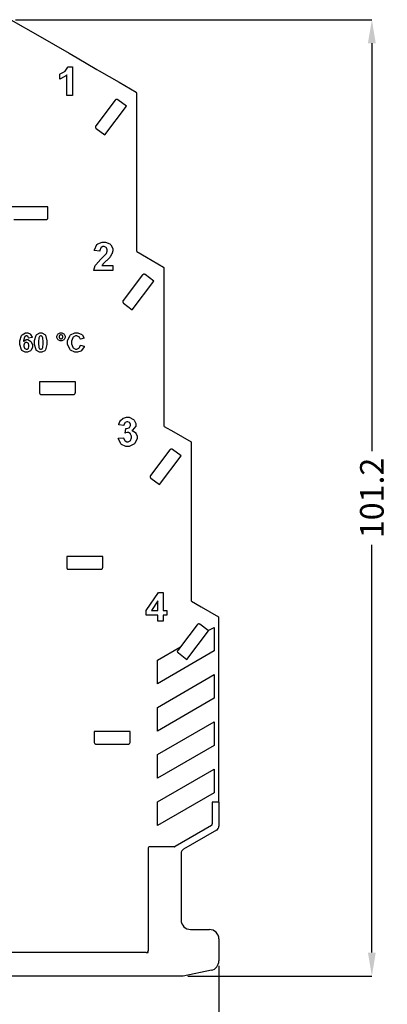
# Model space of a CAD drawing. Units: millimetres. Extents: x 0 to 420, y 0 to 297.
# Drawn here: x 158 to 197, y 108 to 212 of the extents above; entities that cross this region are included whole.
import ezdxf

# ---------------------------------------------------------------- set-up
doc = ezdxf.new("R2010")
doc.units = ezdxf.units.MM
doc.layers.add('DIMENSION', color=3, linetype='Continuous', lineweight=25)
doc.layers.add('LIVELLO_1', color=7, linetype='Continuous')
doc.styles.get("Standard").update_dxf_attribs({"font": 'txt.shx'})
doc.dimstyles.get("Standard").update_dxf_attribs({"dimscale": 100, "dimtxt": 2.5, "dimasz": 2.5, "dimexe": 0, "dimexo": 0.5, "dimgap": 1, "dimtad": 0, "dimtoh": 1, "dimdec": 4, "dimzin": 0, "dimdsep": 46, "dimtxsty": 'Standard', "dimcen": 2.5, "dimadec": 0, "dimazin": 0, "dimtfac": 1, "dimtdec": 4, "dimtofl": 0, "dimtmove": 0, "dimatfit": 3, "dimfxl": 0, "dimtolj": 1, "dimtzin": 0, "dimarcsym": 0})

# ---------------------------------------------------------------- blocks, each defined once
blk = doc.blocks.new('*D38')
at = {"layer": 'Defpoints', "color": 0}
for p in [(86.43, 119.85), (179.53, 112.37), (179.53, 92.37)]:
    blk.add_point(p, dxfattribs=at)
at = {"layer": 'DIMENSION', "color": 0, "lineweight": -2}
for p, q in [((86.43, 119.35), (86.43, 92.37)), ((179.53, 111.87), (179.53, 92.37)), ((88.93, 92.37), (128.64, 92.37)), ((177.03, 92.37), (137.31, 92.37))]:
    blk.add_line(p, q, dxfattribs=at)
at = {"layer": 'DIMENSION', "color": 0}
for points in [[(88.93, 92.79), (88.93, 91.95), (86.43, 92.37)], [(177.03, 91.95), (177.03, 92.79), (179.53, 92.37)]]:
    blk.add_solid(points, dxfattribs=at)
at = {"layer": 'DIMENSION', "color": 0, "insert": (132.98, 92.37), "char_height": 2.5, "attachment_point": 5}
blk.add_mtext('\\A1;93.1', dxfattribs=at)
blk = doc.blocks.new('*D40')
at = {"layer": 'Defpoints', "color": 0}
for p in [(157.49, 211.96), (175.73, 110.76), (195.73, 110.76)]:
    blk.add_point(p, dxfattribs=at)
at = {"layer": 'DIMENSION', "color": 0, "lineweight": -2}
for p, q in [((157.99, 211.96), (195.73, 211.96)), ((195.73, 209.46), (195.73, 166.32)), ((195.73, 113.26), (195.73, 156.4)), ((176.23, 110.76), (195.73, 110.76))]:
    blk.add_line(p, q, dxfattribs=at)
at = {"layer": 'DIMENSION', "color": 0}
for points in [[(196.14, 209.46), (195.31, 209.46), (195.73, 211.96)], [(195.31, 113.26), (196.14, 113.26), (195.73, 110.76)]]:
    blk.add_solid(points, dxfattribs=at)
at = {"layer": 'DIMENSION', "color": 0, "insert": (195.73, 161.36), "char_height": 2.5, "attachment_point": 5, "rotation": 90}
blk.add_mtext('\\A1;101.2', dxfattribs=at)
blk = doc.blocks.new('ET002272B_Pellicola')
at = {"color": 0}
for points in [[(5.59863, 5.27163), (5.57563, 5.27163), (5.57563, 5.35713), (5.57356, 5.35525), (5.54916, 5.34097), (5.54632, 5.34), (5.54632, 5.36061), (5.54785, 5.36111), (5.56407, 5.37033), (5.56586, 5.37168), (5.5676, 5.37304), (5.57936, 5.38893), (5.57996, 5.39077), (5.59863, 5.39077), (5.59863, 5.27163)], [(5.76666, 4.5633), (5.76666, 4.54204), (5.687, 4.54204), (5.68723, 4.54404), (5.69374, 4.56304), (5.69482, 4.56483), (5.69591, 4.56656), (5.71706, 4.59027), (5.72021, 4.59325), (5.72281, 4.59558), (5.73855, 4.6117), (5.73909, 4.61257), (5.73991, 4.6137), (5.74386, 4.62326), (5.74386, 4.62645), (5.74386, 4.62933), (5.74045, 4.6373), (5.73974, 4.63795), (5.73903, 4.63866), (5.73106, 4.6423), (5.72846, 4.6423), (5.72564, 4.6423), (5.71788, 4.63866), (5.71717, 4.63795), (5.71646, 4.63725), (5.71245, 4.62532), (5.71239, 4.62363), (5.68961, 4.62602), (5.68993, 4.62911), (5.70063, 4.65152), (5.70242, 4.65293), (5.70421, 4.65429), (5.72286, 4.66118), (5.72911, 4.66118), (5.73595, 4.66118), (5.75482, 4.6532), (5.75645, 4.65163), (5.75818, 4.65005), (5.76666, 4.63362), (5.76666, 4.62819), (5.76666, 4.6244), (5.7641, 4.61419), (5.76361, 4.613), (5.76318, 4.61175), (5.75575, 4.59895), (5.75471, 4.59759), (5.75402, 4.59672), (5.74153, 4.58425), (5.73974, 4.58262), (5.73795, 4.58094), (5.72673, 4.57008), (5.72628, 4.56959), (5.72579, 4.569), (5.72178, 4.56379), (5.72152, 4.5633), (5.76666, 4.5633)], [(5.4305, 4.2629), (5.41574, 4.26138), (5.41568, 4.26209), (5.41352, 4.26751), (5.41314, 4.2679), (5.41275, 4.26827), (5.40863, 4.27006), (5.40728, 4.27006), (5.40521, 4.27006), (5.39957, 4.26648), (5.39903, 4.26572), (5.39849, 4.26502), (5.39507, 4.25004), (5.39491, 4.24772), (5.39582, 4.24886), (5.4057, 4.25466), (5.40902, 4.25466), (5.41303, 4.25466), (5.42399, 4.24847), (5.42507, 4.24727), (5.42621, 4.24608), (5.43179, 4.23295), (5.43179, 4.22862), (5.43179, 4.22373), (5.42605, 4.21033), (5.42485, 4.20908), (5.42366, 4.20788), (5.4107, 4.20193), (5.40641, 4.20193), (5.40153, 4.20193), (5.38818, 4.20968), (5.38688, 4.21126), (5.38563, 4.21277), (5.37906, 4.23441), (5.37906, 4.24163), (5.37906, 4.24945), (5.38579, 4.27131), (5.3871, 4.27288), (5.38845, 4.27451), (5.40321, 4.28265), (5.40814, 4.28265), (5.41184, 4.28265), (5.42192, 4.27831), (5.42291, 4.27744), (5.42393, 4.27663), (5.43023, 4.26448), (5.4305, 4.2629)], [(5.46642, 4.28265), (5.47092, 4.28265), (5.48334, 4.27576), (5.48442, 4.2744), (5.48573, 4.27277), (5.49224, 4.24988), (5.49224, 4.24229), (5.49224, 4.2342), (5.48573, 4.21158), (5.48442, 4.20995), (5.48334, 4.20859), (5.47064, 4.20193), (5.46642, 4.20193), (5.46179, 4.20193), (5.44916, 4.2093), (5.44796, 4.21082), (5.44677, 4.21229), (5.44081, 4.23475), (5.44081, 4.24229), (5.44081, 4.25037), (5.44736, 4.27294), (5.44861, 4.27462), (5.4497, 4.27593), (5.46224, 4.28265), (5.46642, 4.28265)], [(5.46642, 4.27006), (5.46523, 4.27006), (5.46202, 4.26859), (5.46164, 4.26833), (5.46125, 4.268), (5.45855, 4.26279), (5.45838, 4.26204), (5.45811, 4.26105), (5.45686, 4.24695), (5.45686, 4.24229), (5.45686, 4.23751), (5.45795, 4.224), (5.45817, 4.22319), (5.45838, 4.22226), (5.46125, 4.21651), (5.46164, 4.21625), (5.46202, 4.21591), (5.46527, 4.21451), (5.46642, 4.21451), (5.46766, 4.21451), (5.47107, 4.21591), (5.47141, 4.21625), (5.47178, 4.21651), (5.47466, 4.22162), (5.47488, 4.22232), (5.4751, 4.22336), (5.47639, 4.23751), (5.47639, 4.24229), (5.47639, 4.24706), (5.47531, 4.26051), (5.4751, 4.26138), (5.47482, 4.26225), (5.47178, 4.268), (5.47141, 4.26833), (5.47107, 4.26859), (5.46756, 4.27006), (5.46642, 4.27006)], [(5.53342, 4.26637), (5.53342, 4.26941), (5.53775, 4.27772), (5.53863, 4.27852), (5.53943, 4.2794), (5.54791, 4.28352), (5.55078, 4.28352), (5.55382, 4.28352), (5.56206, 4.2794), (5.56293, 4.27852), (5.56374, 4.27772), (5.56792, 4.26919), (5.56792, 4.26637), (5.56792, 4.26334), (5.56374, 4.25509), (5.56293, 4.25422), (5.56206, 4.25341), (5.5536, 4.24923), (5.55078, 4.24923), (5.54774, 4.24923), (5.53943, 4.25341), (5.53863, 4.25422), (5.53775, 4.25509), (5.53342, 4.26355), (5.53342, 4.26637)], [(5.54253, 4.26637), (5.54253, 4.26491), (5.54449, 4.26095), (5.54492, 4.26051), (5.5453, 4.26013), (5.54936, 4.25813), (5.55078, 4.25813), (5.55218, 4.25813), (5.55604, 4.26013), (5.55642, 4.26051), (5.55685, 4.26095), (5.55881, 4.26502), (5.55881, 4.26637), (5.55881, 4.26784), (5.55685, 4.2718), (5.55642, 4.27223), (5.55604, 4.27266), (5.55209, 4.27462), (5.55078, 4.27462), (5.54931, 4.27462), (5.5453, 4.27266), (5.54492, 4.27223), (5.54449, 4.2718), (5.54253, 4.26773), (5.54253, 4.26637)], [(5.63189, 4.2323), (5.64729, 4.22731), (5.6467, 4.22519), (5.63693, 4.20925), (5.63557, 4.20822), (5.63417, 4.20719), (5.61941, 4.20193), (5.61453, 4.20193), (5.60807, 4.20193), (5.59038, 4.21076), (5.5887, 4.21255), (5.58702, 4.21434), (5.5785, 4.23512), (5.5785, 4.24207), (5.5785, 4.24972), (5.58702, 4.27083), (5.5887, 4.27266), (5.59038, 4.27445), (5.6091, 4.28352), (5.61539, 4.28352), (5.62131, 4.28352), (5.63753, 4.27647), (5.63905, 4.27505), (5.63992, 4.27419), (5.64664, 4.26193), (5.64707, 4.2603), (5.63145, 4.25661), (5.63118, 4.25763), (5.6263, 4.26577), (5.62559, 4.26637), (5.62484, 4.26697), (5.61724, 4.26984), (5.61474, 4.26984), (5.61116, 4.26984), (5.60134, 4.26463), (5.60042, 4.26355), (5.5995, 4.26252), (5.59499, 4.24798), (5.59499, 4.24315), (5.59499, 4.23784), (5.5995, 4.22291), (5.60042, 4.22188), (5.60128, 4.2208), (5.61106, 4.21537), (5.61431, 4.21537), (5.61707, 4.21537), (5.62461, 4.21884), (5.62538, 4.2195), (5.62614, 4.22015), (5.63156, 4.23084), (5.63189, 4.2323)], [(5.39621, 4.22991), (5.39621, 4.22704), (5.39892, 4.21907), (5.39946, 4.21841), (5.40006, 4.21776), (5.40543, 4.21451), (5.40728, 4.21451), (5.40907, 4.21451), (5.41395, 4.21722), (5.41443, 4.21776), (5.41488, 4.2183), (5.41704, 4.22584), (5.41704, 4.2284), (5.41704, 4.23122), (5.41471, 4.23913), (5.41423, 4.23968), (5.41368, 4.24033), (5.4082, 4.24337), (5.40641, 4.24337), (5.40461, 4.24337), (5.39974, 4.2405), (5.39925, 4.2399), (5.39871, 4.23936), (5.39621, 4.23225), (5.39621, 4.22991)], [(5.7896, 3.84358), (5.81152, 3.84618), (5.81174, 3.84477), (5.81641, 3.83408), (5.81716, 3.83337), (5.81792, 3.83262), (5.8258, 3.82904), (5.82845, 3.82904), (5.83138, 3.82904), (5.83935, 3.83333), (5.84017, 3.83425), (5.84098, 3.83511), (5.84493, 3.84537), (5.84493, 3.84879), (5.84493, 3.85215), (5.84114, 3.86137), (5.84038, 3.86225), (5.83963, 3.86305), (5.8317, 3.86723), (5.8291, 3.86723), (5.82649, 3.86723), (5.81971, 3.86582), (5.81868, 3.8655), (5.82128, 3.88394), (5.82481, 3.88394), (5.83452, 3.88736), (5.83539, 3.88807), (5.83621, 3.88877), (5.84017, 3.89669), (5.84017, 3.89934), (5.84017, 3.90173), (5.83724, 3.9083), (5.8367, 3.9089), (5.8361, 3.9095), (5.82936, 3.91237), (5.82714, 3.91237), (5.82466, 3.91237), (5.81786, 3.90912), (5.81716, 3.90847), (5.81646, 3.90776), (5.81234, 3.89783), (5.81217, 3.89652), (5.79134, 3.90022), (5.79167, 3.90201), (5.79709, 3.91627), (5.79785, 3.91736), (5.79856, 3.9184), (5.80886, 3.92675), (5.81021, 3.92734), (5.81152, 3.92794), (5.82356, 3.93125), (5.82757, 3.93125), (5.83436, 3.93125), (5.85302, 3.92219), (5.85471, 3.9204), (5.85606, 3.91894), (5.86295, 3.9052), (5.86295, 3.90065), (5.86295, 3.89447), (5.84868, 3.87743), (5.84581, 3.87591), (5.84754, 3.87554), (5.86111, 3.8674), (5.86209, 3.86615), (5.86311, 3.86484), (5.86816, 3.85198), (5.86816, 3.8477), (5.86816, 3.84102), (5.85878, 3.82286), (5.85688, 3.82101), (5.85498, 3.81922), (5.83507, 3.81016), (5.82845, 3.81016), (5.82177, 3.81016), (5.80349, 3.81791), (5.80175, 3.81948), (5.80002, 3.82101), (5.78988, 3.84108), (5.7896, 3.84358)], [(5.95481, 3.08251), (5.95481, 3.10638), (5.9062, 3.10638), (5.9062, 3.12613), (5.95763, 3.20165), (5.97673, 3.20165), (5.97673, 3.12634), (5.99148, 3.12634), (5.99148, 3.10638), (5.97673, 3.10638), (5.97673, 3.08251), (5.95481, 3.08251)], [(5.95481, 3.12634), (5.95481, 3.1667), (5.92746, 3.12634), (5.95481, 3.12634)]]:
    blk.add_lwpolyline(points, close=True, dxfattribs=at)

msp = doc.modelspace()

# ---------------------------------------------------------------- linework, layer by layer
at = {"layer": 'LIVELLO_1'}
for points in [[(157.49, 211.96), (157.49, 211.96), (160.34, 210.31), (160.34, 210.31)], [(157.49, 211.96), (157.49, 211.96), (160.34, 210.31), (160.34, 210.31)], [(160.34, 210.31), (160.34, 210.31), (163.66, 208.4), (163.66, 208.4)], [(160.34, 210.31), (160.34, 210.31), (163.66, 208.4), (163.66, 208.4)], [(163.66, 208.4), (163.66, 208.4), (164.51, 207.91), (164.51, 207.91)], [(163.66, 208.4), (163.66, 208.4), (164.51, 207.91), (164.51, 207.91)], [(164.51, 207.91), (164.51, 207.91), (166.6, 206.7), (166.6, 206.7)], [(164.51, 207.91), (164.51, 207.91), (166.6, 206.7), (166.6, 206.7)], [(166.6, 206.7), (166.6, 206.7), (166.86, 206.55), (166.86, 206.55)], [(166.6, 206.7), (166.6, 206.7), (166.86, 206.55), (166.86, 206.55)], [(166.86, 206.55), (166.86, 206.55), (168.96, 205.34), (168.96, 205.34)], [(166.86, 206.55), (166.86, 206.55), (168.96, 205.34), (168.96, 205.34)], [(168.96, 205.34), (168.96, 205.34), (170.78, 204.29), (170.78, 204.29)], [(168.96, 205.34), (168.96, 205.34), (170.78, 204.29), (170.78, 204.29)], [(170.83, 204.2), (170.83, 204.24), (170.81, 204.27), (170.78, 204.29)], [(170.83, 204.2), (170.83, 204.24), (170.81, 204.27), (170.78, 204.29)], [(170.83, 202.29), (170.83, 202.29), (170.83, 204.2), (170.83, 204.2)], [(170.83, 202.29), (170.83, 202.29), (170.83, 204.2), (170.83, 204.2)], [(168.54, 203.45), (168.54, 203.45), (166.49, 200.74), (166.49, 200.74)], [(168.54, 203.45), (168.54, 203.45), (166.49, 200.74), (166.49, 200.74)], [(168.54, 203.45), (168.54, 203.45), (168.54, 203.45), (168.54, 203.45)], [(168.54, 203.45), (168.54, 203.45), (168.54, 203.45), (168.54, 203.45)], [(169.74, 202.8), (169.74, 202.8), (168.82, 203.49), (168.82, 203.49)], [(169.74, 202.8), (169.74, 202.8), (168.82, 203.49), (168.82, 203.49)], [(167.45, 199.77), (167.45, 199.77), (169.74, 202.8), (169.74, 202.8)], [(170.83, 187.43), (170.83, 187.43), (170.83, 202.29), (170.83, 202.29)], [(170.83, 187.43), (170.83, 187.43), (170.83, 202.29), (170.83, 202.29)], [(166.49, 200.74), (166.49, 200.74), (166.49, 200.74), (166.49, 200.74)], [(166.49, 200.74), (166.49, 200.74), (166.49, 200.74), (166.49, 200.74)], [(166.53, 200.46), (166.53, 200.46), (167.45, 199.77), (167.45, 199.77)], [(166.53, 200.46), (166.53, 200.46), (167.45, 199.77), (167.45, 199.77)], [(161.43, 192.16), (161.43, 192.16), (157.63, 192.16), (157.63, 192.16)], [(161.43, 191.01), (161.43, 191.01), (161.43, 192.16), (161.43, 192.16)], [(161.43, 191.01), (161.43, 191.01), (161.43, 192.16), (161.43, 192.16)], [(157.83, 190.81), (157.83, 190.81), (161.22, 190.81), (161.22, 190.81)], [(157.83, 190.81), (157.83, 190.81), (161.22, 190.81), (161.22, 190.81)], [(161.22, 190.81), (161.22, 190.81), (161.22, 190.81), (161.22, 190.81)], [(161.22, 190.81), (161.22, 190.81), (161.22, 190.81), (161.22, 190.81)], [(170.83, 187.43), (170.83, 187.43), (171.86, 186.84), (171.86, 186.84)], [(170.83, 187.43), (170.83, 187.43), (171.86, 186.84), (171.86, 186.84)], [(171.86, 186.84), (171.86, 186.84), (173.68, 185.79), (173.68, 185.79)], [(171.86, 186.84), (171.86, 186.84), (173.68, 185.79), (173.68, 185.79)], [(173.73, 185.7), (173.73, 185.74), (173.71, 185.77), (173.68, 185.79)], [(173.73, 185.7), (173.73, 185.74), (173.71, 185.77), (173.68, 185.79)], [(173.73, 183.79), (173.73, 183.79), (173.73, 185.7), (173.73, 185.7)], [(173.73, 183.79), (173.73, 183.79), (173.73, 185.7), (173.73, 185.7)], [(171.44, 184.95), (171.44, 184.95), (169.39, 182.24), (169.39, 182.24)], [(171.44, 184.95), (171.44, 184.95), (169.39, 182.24), (169.39, 182.24)], [(171.44, 184.95), (171.44, 184.95), (171.44, 184.95), (171.44, 184.95)], [(171.44, 184.95), (171.44, 184.95), (171.44, 184.95), (171.44, 184.95)], [(172.64, 184.3), (172.64, 184.3), (171.72, 184.99), (171.72, 184.99)], [(172.64, 184.3), (172.64, 184.3), (171.72, 184.99), (171.72, 184.99)], [(170.35, 181.27), (170.35, 181.27), (172.64, 184.3), (172.64, 184.3)], [(173.73, 168.93), (173.73, 168.93), (173.73, 183.79), (173.73, 183.79)], [(173.73, 168.93), (173.73, 168.93), (173.73, 183.79), (173.73, 183.79)], [(169.39, 182.24), (169.39, 182.24), (169.39, 182.24), (169.39, 182.24)], [(169.39, 182.24), (169.39, 182.24), (169.39, 182.24), (169.39, 182.24)], [(169.43, 181.96), (169.43, 181.96), (170.35, 181.27), (170.35, 181.27)], [(169.43, 181.96), (169.43, 181.96), (170.35, 181.27), (170.35, 181.27)], [(164.33, 173.66), (164.33, 173.66), (160.53, 173.66), (160.53, 173.66)], [(160.53, 173.66), (160.53, 173.66), (160.53, 172.51), (160.53, 172.51)], [(160.53, 173.66), (160.53, 173.66), (160.53, 172.51), (160.53, 172.51)], [(164.33, 172.51), (164.33, 172.51), (164.33, 173.66), (164.33, 173.66)], [(164.33, 172.51), (164.33, 172.51), (164.33, 173.66), (164.33, 173.66)], [(160.73, 172.31), (160.73, 172.31), (164.12, 172.31), (164.12, 172.31)], [(160.73, 172.31), (160.73, 172.31), (164.12, 172.31), (164.12, 172.31)], [(164.12, 172.31), (164.12, 172.31), (164.12, 172.31), (164.12, 172.31)], [(164.12, 172.31), (164.12, 172.31), (164.12, 172.31), (164.12, 172.31)], [(173.73, 168.93), (173.73, 168.93), (174.76, 168.34), (174.76, 168.34)], [(173.73, 168.93), (173.73, 168.93), (174.76, 168.34), (174.76, 168.34)], [(174.76, 168.34), (174.76, 168.34), (176.58, 167.29), (176.58, 167.29)], [(174.76, 168.34), (174.76, 168.34), (176.58, 167.29), (176.58, 167.29)], [(176.63, 167.2), (176.63, 167.24), (176.61, 167.27), (176.58, 167.29)], [(176.63, 167.2), (176.63, 167.24), (176.61, 167.27), (176.58, 167.29)], [(176.63, 165.29), (176.63, 165.29), (176.63, 167.2), (176.63, 167.2)], [(176.63, 165.29), (176.63, 165.29), (176.63, 167.2), (176.63, 167.2)], [(174.34, 166.45), (174.34, 166.45), (172.29, 163.74), (172.29, 163.74)], [(174.34, 166.45), (174.34, 166.45), (172.29, 163.74), (172.29, 163.74)], [(173.25, 162.77), (173.25, 162.77), (175.54, 165.8), (175.54, 165.8)], [(174.34, 166.45), (174.34, 166.45), (174.34, 166.45), (174.34, 166.45)], [(174.34, 166.45), (174.34, 166.45), (174.34, 166.45), (174.34, 166.45)], [(175.54, 165.8), (175.54, 165.8), (174.62, 166.49), (174.62, 166.49)], [(175.54, 165.8), (175.54, 165.8), (174.62, 166.49), (174.62, 166.49)], [(176.63, 150.43), (176.63, 150.43), (176.63, 165.29), (176.63, 165.29)], [(176.63, 150.43), (176.63, 150.43), (176.63, 165.29), (176.63, 165.29)], [(172.29, 163.74), (172.29, 163.74), (172.29, 163.74), (172.29, 163.74)], [(172.29, 163.74), (172.29, 163.74), (172.29, 163.74), (172.29, 163.74)], [(172.33, 163.46), (172.33, 163.46), (173.25, 162.77), (173.25, 162.77)], [(172.33, 163.46), (172.33, 163.46), (173.25, 162.77), (173.25, 162.77)], [(163.43, 155.16), (163.43, 155.16), (163.43, 154.01), (163.43, 154.01)], [(167.23, 155.16), (167.23, 155.16), (163.43, 155.16), (163.43, 155.16)], [(163.43, 155.16), (163.43, 155.16), (163.43, 154.01), (163.43, 154.01)], [(167.23, 154.01), (167.23, 154.01), (167.23, 155.16), (167.23, 155.16)], [(167.23, 154.01), (167.23, 154.01), (167.23, 155.16), (167.23, 155.16)], [(163.63, 153.81), (163.63, 153.81), (167.02, 153.81), (167.02, 153.81)], [(163.63, 153.81), (163.63, 153.81), (167.02, 153.81), (167.02, 153.81)], [(167.02, 153.81), (167.02, 153.81), (167.02, 153.81), (167.02, 153.81)], [(167.02, 153.81), (167.02, 153.81), (167.02, 153.81), (167.02, 153.81)], [(176.63, 150.43), (176.63, 150.43), (177.66, 149.84), (177.66, 149.84)], [(176.63, 150.43), (176.63, 150.43), (177.66, 149.84), (177.66, 149.84)], [(177.66, 149.84), (177.66, 149.84), (179.48, 148.79), (179.48, 148.79)], [(177.66, 149.84), (177.66, 149.84), (179.48, 148.79), (179.48, 148.79)], [(177.24, 147.95), (177.24, 147.95), (175.48, 145.62), (175.48, 145.62)], [(177.24, 147.95), (177.24, 147.95), (175.48, 145.62), (175.48, 145.62)], [(178.41, 147.32), (178.41, 147.32), (177.52, 147.99), (177.52, 147.99)], [(178.41, 147.32), (178.41, 147.32), (177.52, 147.99), (177.52, 147.99)], [(179.53, 148.7), (179.53, 148.74), (179.51, 148.77), (179.48, 148.79)], [(179.53, 148.7), (179.53, 148.74), (179.51, 148.77), (179.48, 148.79)], [(179.53, 139.46), (179.53, 139.46), (179.53, 148.7), (179.53, 148.7)], [(179.53, 139.46), (179.53, 139.46), (179.53, 148.7), (179.53, 148.7)], [(176.15, 144.28), (176.15, 144.28), (178.43, 147.31), (178.43, 147.31)], [(178.41, 147.32), (178.41, 147.32), (179.03, 147.67), (179.03, 147.67)], [(178.43, 147.31), (178.43, 147.31), (178.41, 147.32), (178.41, 147.32)], [(178.43, 147.31), (178.43, 147.31), (178.41, 147.32), (178.41, 147.32)], [(179.03, 147.67), (179.03, 147.67), (179.03, 145.17), (179.03, 145.17)], [(173.03, 144.2), (173.03, 144.2), (175.48, 145.62), (175.48, 145.62)], [(179.03, 145.17), (179.03, 145.17), (173.03, 141.7), (173.03, 141.7)], [(175.48, 145.62), (175.48, 145.62), (175.2, 145.24), (175.2, 145.24)], [(175.48, 145.62), (175.48, 145.62), (175.2, 145.24), (175.2, 145.24)], [(175.24, 144.96), (175.24, 144.96), (176.15, 144.28), (176.15, 144.28)], [(173.03, 141.7), (173.03, 141.7), (173.03, 144.2), (173.03, 144.2)], [(173.03, 139.2), (173.03, 139.2), (179.03, 142.67), (179.03, 142.67)], [(179.03, 142.67), (179.03, 142.67), (179.03, 140.17), (179.03, 140.17)], [(179.03, 140.17), (179.03, 140.17), (173.03, 136.7), (173.03, 136.7)], [(173.03, 136.7), (173.03, 136.7), (173.03, 139.2), (173.03, 139.2)], [(179.53, 137.46), (179.53, 137.46), (179.53, 139.46), (179.53, 139.46)], [(179.53, 137.46), (179.53, 137.46), (179.53, 139.46), (179.53, 139.46)], [(173.03, 134.2), (173.03, 134.2), (179.03, 137.67), (179.03, 137.67)], [(179.03, 137.67), (179.03, 137.67), (179.03, 135.17), (179.03, 135.17)], [(170.13, 136.66), (170.13, 136.66), (166.33, 136.66), (166.33, 136.66)], [(166.33, 136.66), (166.33, 136.66), (166.33, 135.51), (166.33, 135.51)], [(166.33, 136.66), (166.33, 136.66), (166.33, 135.51), (166.33, 135.51)], [(170.13, 135.51), (170.13, 135.51), (170.13, 136.66), (170.13, 136.66)], [(170.13, 135.51), (170.13, 135.51), (170.13, 136.66), (170.13, 136.66)], [(179.53, 129.16), (179.53, 129.16), (179.53, 137.46), (179.53, 137.46)], [(179.53, 129.16), (179.53, 129.16), (179.53, 137.46), (179.53, 137.46)], [(166.53, 135.31), (166.53, 135.31), (169.92, 135.31), (169.92, 135.31)], [(166.53, 135.31), (166.53, 135.31), (169.92, 135.31), (169.92, 135.31)], [(169.92, 135.31), (169.92, 135.31), (169.92, 135.31), (169.92, 135.31)], [(169.92, 135.31), (169.92, 135.31), (169.92, 135.31), (169.92, 135.31)], [(179.03, 135.17), (179.03, 135.17), (173.03, 131.7), (173.03, 131.7)], [(173.03, 131.7), (173.03, 131.7), (173.03, 134.2), (173.03, 134.2)], [(173.03, 129.2), (173.03, 129.2), (179.03, 132.67), (179.03, 132.67)], [(179.03, 132.67), (179.03, 132.67), (179.03, 130.17), (179.03, 130.17)], [(179.03, 130.17), (179.03, 130.17), (173.03, 126.7), (173.03, 126.7)], [(173.03, 126.7), (173.03, 126.7), (173.03, 129.2), (173.03, 129.2)], [(178.83, 129.16), (178.83, 129.16), (178.83, 128.96), (178.83, 128.96)], [(179.53, 129.16), (179.53, 129.16), (178.83, 129.16), (178.83, 129.16)], [(178.83, 129.16), (178.83, 129.16), (178.83, 128.96), (178.83, 128.96)], [(179.53, 129.16), (179.53, 129.16), (178.83, 129.16), (178.83, 129.16)], [(178.83, 128.96), (178.83, 128.96), (178.83, 126.87), (178.83, 126.87)], [(178.83, 128.96), (178.83, 128.96), (178.83, 126.87), (178.83, 126.87)], [(179.53, 129.16), (179.53, 129.16), (179.53, 126.65), (179.53, 126.65)], [(178.73, 126.7), (178.73, 126.7), (174.89, 124.48), (174.89, 124.48)], [(178.73, 126.7), (178.73, 126.7), (174.89, 124.48), (174.89, 124.48)], [(179.28, 126.21), (179.28, 126.21), (175.78, 124.19), (175.78, 124.19)], [(178.73, 126.7), (178.79, 126.74), (178.83, 126.8), (178.83, 126.87)], [(178.73, 126.7), (178.73, 126.7), (178.83, 126.76), (178.83, 126.76)], [(178.83, 126.76), (178.83, 126.76), (178.83, 126.87), (178.83, 126.87)], [(179.28, 126.21), (179.43, 126.3), (179.53, 126.47), (179.53, 126.65)], [(172.03, 124.26), (172.03, 124.26), (172.03, 113.46), (172.03, 113.46)], [(172.03, 124.26), (172.03, 124.26), (172.03, 113.46), (172.03, 113.46)], [(174.79, 124.46), (174.79, 124.46), (172.23, 124.46), (172.23, 124.46)], [(174.79, 124.46), (174.79, 124.46), (172.23, 124.46), (172.23, 124.46)], [(174.79, 124.46), (174.82, 124.46), (174.86, 124.47), (174.89, 124.48)], [(174.79, 124.46), (174.79, 124.46), (174.84, 124.46), (174.84, 124.46)], [(174.84, 124.46), (174.84, 124.46), (174.89, 124.48), (174.89, 124.48)], [(175.78, 124.19), (175.62, 124.1), (175.53, 123.94), (175.53, 123.76)], [(175.53, 123.76), (175.53, 123.76), (175.53, 116.7), (175.53, 116.7)], [(176.53, 115.7), (176.53, 115.7), (178.53, 115.7), (178.53, 115.7)], [(179.53, 114.7), (179.53, 114.7), (179.53, 112.37), (179.53, 112.37)], [(171.83, 113.26), (171.83, 113.26), (154.84, 113.26), (154.84, 113.26)], [(171.83, 113.26), (171.83, 113.26), (154.84, 113.26), (154.84, 113.26)], [(171.83, 113.26), (171.94, 113.26), (172.03, 113.35), (172.03, 113.46)], [(171.83, 113.26), (171.83, 113.26), (172.03, 113.26), (172.03, 113.26)], [(172.03, 113.26), (172.03, 113.26), (172.03, 113.46), (172.03, 113.46)], [(178.73, 111.39), (179.19, 111.49), (179.53, 111.9), (179.53, 112.37)], [(175.73, 110.76), (175.73, 110.76), (151.19, 110.76), (151.19, 110.76)], [(178.73, 111.39), (178.73, 111.39), (175.73, 110.76), (175.73, 110.76)]]:
    msp.add_open_spline(points, degree=3, dxfattribs=at)
for points, knots in [([(168.82, 203.49), (168.8, 203.51), (168.77, 203.52), (168.75, 203.53), (168.75, 203.53), (168.72, 203.53), (168.7, 203.53), (168.67, 203.53), (168.67, 203.53), (168.64, 203.53), (168.62, 203.52), (168.6, 203.5), (168.6, 203.5), (168.57, 203.49), (168.56, 203.47), (168.54, 203.45)], [0, 0, 0, 0, 0.2, 0.2, 0.2, 0.2, 0.4, 0.4, 0.4, 0.4, 0.6, 0.6, 0.6, 0.6, 1, 1, 1, 1]), ([(166.49, 200.74), (166.48, 200.72), (166.47, 200.69), (166.46, 200.67), (166.46, 200.67), (166.45, 200.64), (166.45, 200.62), (166.45, 200.59), (166.45, 200.59), (166.46, 200.56), (166.47, 200.54), (166.48, 200.52), (166.48, 200.52), (166.49, 200.49), (166.51, 200.48), (166.53, 200.46)], [0, 0, 0, 0, 0.2, 0.2, 0.2, 0.2, 0.4, 0.4, 0.4, 0.4, 0.6, 0.6, 0.6, 0.6, 1, 1, 1, 1]), ([(161.22, 190.81), (161.25, 190.81), (161.28, 190.81), (161.3, 190.82), (161.3, 190.82), (161.33, 190.83), (161.35, 190.85), (161.37, 190.87), (161.37, 190.87), (161.39, 190.88), (161.4, 190.91), (161.41, 190.93), (161.41, 190.93), (161.42, 190.96), (161.42, 190.98), (161.43, 191.01)], [0, 0, 0, 0, 0.2, 0.2, 0.2, 0.2, 0.4, 0.4, 0.4, 0.4, 0.6, 0.6, 0.6, 0.6, 1, 1, 1, 1]), ([(171.72, 184.99), (171.7, 185.01), (171.67, 185.02), (171.65, 185.03), (171.65, 185.03), (171.62, 185.03), (171.6, 185.03), (171.57, 185.03), (171.57, 185.03), (171.54, 185.03), (171.52, 185.02), (171.5, 185), (171.5, 185), (171.47, 184.99), (171.46, 184.97), (171.44, 184.95)], [0, 0, 0, 0, 0.2, 0.2, 0.2, 0.2, 0.4, 0.4, 0.4, 0.4, 0.6, 0.6, 0.6, 0.6, 1, 1, 1, 1]), ([(169.39, 182.24), (169.38, 182.22), (169.37, 182.19), (169.36, 182.17), (169.36, 182.17), (169.35, 182.14), (169.35, 182.12), (169.35, 182.09), (169.35, 182.09), (169.36, 182.06), (169.37, 182.04), (169.38, 182.02), (169.38, 182.02), (169.39, 181.99), (169.41, 181.98), (169.43, 181.96)], [0, 0, 0, 0, 0.2, 0.2, 0.2, 0.2, 0.4, 0.4, 0.4, 0.4, 0.6, 0.6, 0.6, 0.6, 1, 1, 1, 1]), ([(160.53, 172.51), (160.53, 172.48), (160.53, 172.46), (160.54, 172.43), (160.54, 172.43), (160.55, 172.41), (160.57, 172.38), (160.58, 172.37), (160.58, 172.37), (160.6, 172.35), (160.62, 172.33), (160.65, 172.32), (160.65, 172.32), (160.67, 172.31), (160.7, 172.31), (160.73, 172.31)], [0, 0, 0, 0, 0.2, 0.2, 0.2, 0.2, 0.4, 0.4, 0.4, 0.4, 0.6, 0.6, 0.6, 0.6, 1, 1, 1, 1]), ([(164.12, 172.31), (164.15, 172.31), (164.18, 172.31), (164.2, 172.32), (164.2, 172.32), (164.23, 172.33), (164.25, 172.35), (164.27, 172.37), (164.27, 172.37), (164.29, 172.38), (164.3, 172.41), (164.31, 172.43), (164.31, 172.43), (164.32, 172.46), (164.32, 172.48), (164.33, 172.51)], [0, 0, 0, 0, 0.2, 0.2, 0.2, 0.2, 0.4, 0.4, 0.4, 0.4, 0.6, 0.6, 0.6, 0.6, 1, 1, 1, 1]), ([(174.62, 166.49), (174.6, 166.51), (174.57, 166.52), (174.55, 166.53), (174.55, 166.53), (174.52, 166.53), (174.5, 166.53), (174.47, 166.53), (174.47, 166.53), (174.44, 166.53), (174.42, 166.52), (174.4, 166.5), (174.4, 166.5), (174.37, 166.49), (174.36, 166.47), (174.34, 166.45)], [0, 0, 0, 0, 0.2, 0.2, 0.2, 0.2, 0.4, 0.4, 0.4, 0.4, 0.6, 0.6, 0.6, 0.6, 1, 1, 1, 1]), ([(172.29, 163.74), (172.28, 163.72), (172.27, 163.69), (172.26, 163.67), (172.26, 163.67), (172.25, 163.64), (172.25, 163.62), (172.25, 163.59), (172.25, 163.59), (172.26, 163.56), (172.27, 163.54), (172.28, 163.52), (172.28, 163.52), (172.29, 163.49), (172.31, 163.48), (172.33, 163.46)], [0, 0, 0, 0, 0.2, 0.2, 0.2, 0.2, 0.4, 0.4, 0.4, 0.4, 0.6, 0.6, 0.6, 0.6, 1, 1, 1, 1]), ([(163.43, 154.01), (163.43, 153.98), (163.43, 153.96), (163.44, 153.93), (163.44, 153.93), (163.45, 153.91), (163.47, 153.88), (163.48, 153.87), (163.48, 153.87), (163.5, 153.85), (163.52, 153.83), (163.55, 153.82), (163.55, 153.82), (163.57, 153.81), (163.6, 153.81), (163.63, 153.81)], [0, 0, 0, 0, 0.2, 0.2, 0.2, 0.2, 0.4, 0.4, 0.4, 0.4, 0.6, 0.6, 0.6, 0.6, 1, 1, 1, 1]), ([(167.02, 153.81), (167.05, 153.81), (167.08, 153.81), (167.1, 153.82), (167.1, 153.82), (167.13, 153.83), (167.15, 153.85), (167.17, 153.87), (167.17, 153.87), (167.19, 153.88), (167.2, 153.91), (167.21, 153.93), (167.21, 153.93), (167.22, 153.96), (167.22, 153.98), (167.23, 154.01)], [0, 0, 0, 0, 0.2, 0.2, 0.2, 0.2, 0.4, 0.4, 0.4, 0.4, 0.6, 0.6, 0.6, 0.6, 1, 1, 1, 1]), ([(177.52, 147.99), (177.5, 148.01), (177.47, 148.02), (177.45, 148.03), (177.45, 148.03), (177.42, 148.03), (177.4, 148.03), (177.37, 148.03), (177.37, 148.03), (177.34, 148.03), (177.32, 148.02), (177.3, 148), (177.3, 148), (177.27, 147.99), (177.26, 147.97), (177.24, 147.95)], [0, 0, 0, 0, 0.2, 0.2, 0.2, 0.2, 0.4, 0.4, 0.4, 0.4, 0.6, 0.6, 0.6, 0.6, 1, 1, 1, 1]), ([(175.24, 144.96), (175.22, 144.98), (175.2, 145), (175.18, 145.02), (175.18, 145.02), (175.17, 145.04), (175.16, 145.07), (175.16, 145.1), (175.16, 145.1), (175.16, 145.12), (175.16, 145.15), (175.16, 145.17), (175.16, 145.17), (175.17, 145.2), (175.18, 145.22), (175.2, 145.24)], [0, 0, 0, 0, 0.2, 0.2, 0.2, 0.2, 0.4, 0.4, 0.4, 0.4, 0.6, 0.6, 0.6, 0.6, 1, 1, 1, 1]), ([(166.33, 135.51), (166.33, 135.48), (166.33, 135.46), (166.34, 135.43), (166.34, 135.43), (166.35, 135.41), (166.37, 135.38), (166.38, 135.37), (166.38, 135.37), (166.4, 135.35), (166.42, 135.33), (166.45, 135.32), (166.45, 135.32), (166.47, 135.31), (166.5, 135.31), (166.53, 135.31)], [0, 0, 0, 0, 0.2, 0.2, 0.2, 0.2, 0.4, 0.4, 0.4, 0.4, 0.6, 0.6, 0.6, 0.6, 1, 1, 1, 1]), ([(169.92, 135.31), (169.95, 135.31), (169.98, 135.31), (170, 135.32), (170, 135.32), (170.03, 135.33), (170.05, 135.35), (170.07, 135.37), (170.07, 135.37), (170.09, 135.38), (170.1, 135.41), (170.11, 135.43), (170.11, 135.43), (170.12, 135.46), (170.12, 135.48), (170.13, 135.51)], [0, 0, 0, 0, 0.2, 0.2, 0.2, 0.2, 0.4, 0.4, 0.4, 0.4, 0.6, 0.6, 0.6, 0.6, 1, 1, 1, 1]), ([(172.23, 124.46), (172.17, 124.46), (172.12, 124.44), (172.08, 124.4), (172.08, 124.4), (172.05, 124.36), (172.03, 124.31), (172.03, 124.26)], [0, 0, 0, 0, 0.333333, 0.333333, 0.333333, 0.333333, 1, 1, 1, 1]), ([(172.23, 124.46), (172.17, 124.46), (172.12, 124.44), (172.08, 124.4), (172.08, 124.4), (172.05, 124.36), (172.03, 124.31), (172.03, 124.26)], [0, 0, 0, 0, 0.333333, 0.333333, 0.333333, 0.333333, 1, 1, 1, 1]), ([(175.53, 116.7), (175.53, 116.44), (175.63, 116.18), (175.82, 115.99), (175.82, 115.99), (176.01, 115.81), (176.26, 115.7), (176.53, 115.7)], [0, 0, 0, 0, 0.333333, 0.333333, 0.333333, 0.333333, 1, 1, 1, 1]), ([(179.53, 114.7), (179.53, 114.97), (179.42, 115.22), (179.23, 115.41), (179.23, 115.41), (179.04, 115.6), (178.79, 115.7), (178.53, 115.7)], [0, 0, 0, 0, 0.333333, 0.333333, 0.333333, 0.333333, 1, 1, 1, 1])]:
    msp.add_open_spline(points, degree=3, knots=knots, dxfattribs=at)

# ---------------------------------------------------------------- block references
at = {"xscale": 25.4, "yscale": 25.4, "zscale": 25.4}
msp.add_blockref('ET002272B_Pellicola', (21.82, 70.04), dxfattribs=at)

# ---------------------------------------------------------------- dimensions: what is measured, and where the dimension line sits
at = {"layer": 'DIMENSION'}
dim = msp.add_linear_dim(base=(195.73, 110.76), p1=(157.49, 211.96), p2=(175.73, 110.76), angle=90, dimstyle='Standard', override={"dimscale": 1, "dimdec": 1, "dimlfac": 1, "dimtxsty": 'Standard', "dimsah": 1, "dimtolj": 1}, dxfattribs=at)
dim.commit()
dim.dimension.update_dxf_attribs({"geometry": '*D40', "text_midpoint": (195.73, 161.36)})
dim = msp.add_linear_dim(base=(179.53, 92.37), p1=(86.43, 119.85), p2=(179.53, 112.37), dimstyle='Standard', override={"dimscale": 1, "dimdec": 1, "dimlfac": 1, "dimtxsty": 'Standard', "dimsah": 1, "dimtolj": 1}, dxfattribs=at)
dim.commit()
dim.dimension.update_dxf_attribs({"geometry": '*D38', "text_midpoint": (132.98, 92.37)})

doc.saveas('drawing.dxf')
